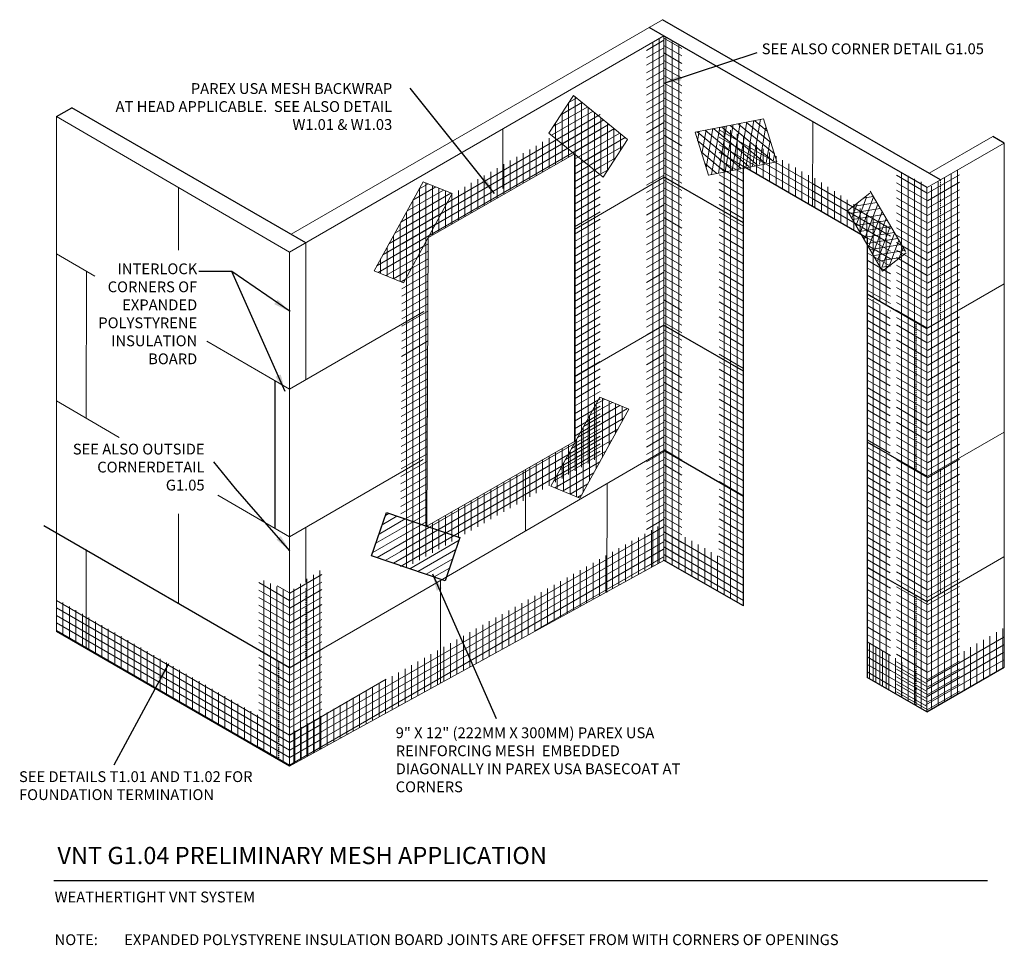
# Model space of a CAD drawing. Units: inches. Extents: x 117 to 231, y 61 to 169.
import ezdxf

# ---------------------------------------------------------------- set-up
doc = ezdxf.new("R2010")
doc.units = ezdxf.units.IN
doc.header["$MEASUREMENT"] = 0
doc.linetypes.add('HIDDEN2', pattern=[0.1875, 0.125, -0.0625])
for name, color, linetype, lineweight in [('A-Anno-Note', 7, 'Continuous', 25), ('A-Detl-L', 7, 'Continuous', 18), ('A-Detl-Patt-Red', 1, 'Continuous', 9)]:
    doc.layers.add(name, color=color, linetype=linetype, lineweight=lineweight)
doc.styles.add('ARIAL', font='verdana.ttf', dxfattribs={"height": 1.5})
doc.styles.get("Standard").update_dxf_attribs({"font": 'arial.ttf'})
doc.dimstyles.get("Standard").update_dxf_attribs({"dimtxt": 0.18, "dimasz": 0.18, "dimexe": 0.18, "dimexo": 0.0625, "dimgap": 0.09, "dimtad": 0, "dimtih": 1, "dimtoh": 1, "dimdec": 4, "dimzin": 0, "dimdsep": 46, "dimtxsty": 'Standard', "dimcen": 0.09, "dimadec": 0, "dimazin": 0, "dimtfac": 1, "dimtdec": 4, "dimtofl": 0, "dimtmove": 0, "dimatfit": 3, "dimfxl": 1, "dimtolj": 1, "dimtzin": 0, "dimarcsym": 0})
pattern_1 = [(30, (20.4326, -24.9277), (-0.375, 0.649519), [])]

msp = doc.modelspace()

# ---------------------------------------------------------------- hatches: boundary and pattern name
at = {"layer": 'A-Detl-Patt-Red'}
h = msp.add_hatch(dxfattribs=at)
h.set_pattern_fill('ANSI31', color=256, scale=6, angle=45)
h.paths.add_polyline_path([(191.77, 166.65), (189.76, 165.49), (189.76, 149.13), (191.77, 150.3)])
h.paths.add_polyline_path([(191.77, 150.3), (189.76, 149.13), (189.76, 132.02), (191.77, 133.18)])
h.paths.add_polyline_path([(191.77, 133.18), (189.76, 132.02), (189.76, 117.5), (191.77, 118.67)])
h.paths.add_polyline_path([(191.77, 118.67), (189.76, 117.5), (189.76, 104.86), (191.77, 105.97)])
h = msp.add_hatch(dxfattribs=at)
h.set_pattern_fill('ANSI31', color=256, scale=6, angle=345)
h.paths.add_polyline_path([(191.77, 166.65), (189.76, 165.49), (189.76, 149.13), (191.77, 150.3)])
h.paths.add_polyline_path([(191.77, 150.3), (189.76, 149.13), (189.76, 132.02), (191.77, 133.18)])
h.paths.add_polyline_path([(191.77, 133.18), (189.76, 132.02), (189.76, 117.5), (191.77, 118.67)])
h.paths.add_polyline_path([(191.77, 118.67), (189.76, 117.5), (189.76, 104.86), (191.77, 105.97)])
h = msp.add_hatch(dxfattribs=at)
h.set_pattern_fill('ANSI31', color=256, scale=6, angle=105)
h.paths.add_polyline_path([(193.85, 165.45), (191.77, 166.65), (191.77, 150.33), (193.85, 149.13)])
h.paths.add_polyline_path([(193.85, 149.13), (191.8, 150.31), (191.77, 150.3), (191.77, 133.19), (193.85, 131.99)])
h.paths.add_polyline_path([(193.85, 131.99), (191.77, 133.19), (191.77, 133.18), (191.77, 118.68), (193.85, 117.48)])
h.paths.add_polyline_path([(193.85, 117.48), (191.78, 118.67), (191.77, 118.67), (191.77, 105.97), (193.85, 104.78)])
h = msp.add_hatch(dxfattribs=at)
h.set_pattern_fill('ANSI31', color=256, scale=6, angle=45)
h.paths.add_polyline_path([(193.85, 165.45), (191.77, 166.65), (191.77, 150.33), (193.85, 149.13)])
h.paths.add_polyline_path([(193.85, 149.13), (191.8, 150.31), (191.77, 150.3), (191.77, 133.19), (193.85, 131.99)])
h.paths.add_polyline_path([(193.85, 131.99), (191.77, 133.19), (191.77, 133.18), (191.77, 118.68), (193.85, 117.48)])
h.paths.add_polyline_path([(193.85, 117.48), (191.78, 118.67), (191.77, 118.67), (191.77, 105.97), (193.85, 104.78)])
h = msp.add_hatch(dxfattribs=at)
h.set_pattern_fill('ANSI31', color=256, scale=6, angle=345)
h.paths.add_polyline_path([(181.31, 159.82), (178.48, 155.39), (184.82, 150.42), (186.61, 153.26), (187.45, 154.79)])
h = msp.add_hatch(dxfattribs=at)
h.set_pattern_fill('ANSI31', color=256, scale=6, angle=45)
h.paths.add_polyline_path([(181.31, 159.75), (178.48, 155.39), (184.82, 150.42), (186.61, 153.26), (187.45, 154.72)])
h = msp.add_hatch(dxfattribs=at)
h.set_pattern_fill('ANSI31', color=256, scale=6, angle=345)
h.paths.add_polyline_path([(184.42, 146.02), (181.42, 144.27), (181.42, 127.2), (184.42, 128.93)])
h.paths.add_polyline_path([(181.42, 144.27), (181.42, 153.02), (164.5, 143.31), (164.46, 134.51), (161.45, 132.77), (161.51, 145.05), (184.42, 158.21), (184.42, 146.02)])
h.paths.add_polyline_path([(164.46, 134.51), (161.45, 132.77), (161.36, 115.66), (164.37, 117.4)])
h.paths.add_polyline_path([(164.37, 117.4), (161.36, 115.66), (161.31, 104.73), (175.76, 113.02), (175.76, 116.48), (164.34, 109.92)])
h.paths.add_polyline_path([(184.42, 118), (184.42, 128.93), (181.42, 127.2), (181.42, 119.73), (175.76, 116.48), (175.76, 113.02)])
h = msp.add_hatch(dxfattribs=at)
h.set_pattern_fill('ANSI31', color=256, scale=6, angle=45)
h.paths.add_polyline_path([(181.42, 144.27), (181.42, 153.02), (164.5, 143.31), (164.46, 134.51), (161.45, 132.77), (161.51, 145.05), (184.42, 158.21), (184.42, 146.02)], flags=17)
h.paths.add_polyline_path([(184.42, 146.02), (181.42, 144.27), (181.42, 127.2), (184.42, 128.93)])
h.paths.add_polyline_path([(184.42, 128.93), (181.42, 127.2), (181.42, 119.73), (175.76, 116.48), (175.76, 113.02), (184.42, 118)])
h.paths.add_polyline_path([(175.76, 113.02), (175.76, 116.48), (164.34, 109.92), (164.37, 117.4), (161.36, 115.66), (161.31, 104.73)])
h.paths.add_polyline_path([(164.46, 134.51), (161.45, 132.77), (161.36, 115.66), (164.37, 117.4)])
h.paths.add_polyline_path([(164.5, 143.31), (181.42, 153.02), (181.42, 144.27), (184.42, 146.02), (184.42, 158.21), (161.51, 145.05), (161.45, 132.77), (164.46, 134.51)], flags=17)
h = msp.add_hatch(dxfattribs=at)
h.set_pattern_fill('ANSI31', color=256, scale=6, angle=45)
h.paths.add_polyline_path([(184.42, 146.02), (181.42, 144.27), (181.42, 153.02), (164.5, 143.31), (164.46, 134.51), (161.45, 132.77), (161.51, 145.05), (184.42, 158.21)])
h = msp.add_hatch(dxfattribs=at)
h.set_pattern_fill('ANSI31', color=256, scale=6, angle=395.275)
h.set_pattern_definition([(80.27503, (202.3896, -86.05555), (-0.7392225, 0.1266892), [])])
h.paths.add_polyline_path([(195.35, 155.53), (196.95, 150.53), (204.82, 152.23), (203.78, 155.42), (203.14, 157.04)])
h = msp.add_hatch(dxfattribs=at)
h.set_pattern_fill('ANSI31', color=256, scale=6, angle=95.275)
h.set_pattern_definition([(140.27503, (202.3896, -86.05555), (-0.4793273, -0.5768408), [])])
h.paths.add_polyline_path([(195.4, 155.49), (196.95, 150.53), (204.82, 152.23), (203.78, 155.42), (203.19, 157)])
h = msp.add_hatch(dxfattribs=at)
h.set_pattern_fill('ANSI31', color=256, scale=6, angle=105)
h.paths.add_polyline_path([(201, 108.7), (198.16, 110.34), (198.1, 105.74), (200.94, 104.11)])
h.paths.add_polyline_path([(201, 113.37), (198.16, 115), (198.16, 110.34), (201, 108.7)])
h.paths.add_polyline_path([(201, 127.87), (198.16, 129.51), (198.16, 115), (201, 113.37)])
h.paths.add_polyline_path([(201, 145.01), (198.16, 146.64), (198.16, 129.51), (201, 127.87)])
h.paths.add_polyline_path([(201, 151.6), (208.99, 146.96), (209, 150.26), (198.16, 156.54), (198.16, 146.64), (201, 145.01)])
h.paths.add_polyline_path([(209, 150.34), (208.99, 146.96), (215.31, 143.3), (215.31, 136.77), (218.01, 134.47), (218.01, 144.37)])
h.paths.add_polyline_path([(217.96, 135.25), (215.31, 136.77), (215.31, 119.63), (217.96, 118.11)])
h.paths.add_polyline_path([(217.96, 117.97), (215.31, 119.63), (215.31, 105.15), (217.96, 103.5)])
h.paths.add_polyline_path([(218.01, 103.42), (215.31, 105.15), (215.31, 92.41), (218.01, 90.68)])
h = msp.add_hatch(dxfattribs=at)
h.set_pattern_fill('ANSI31', color=256, scale=6, angle=45)
h.paths.add_polyline_path([(218.12, 103.64), (215.31, 105.15), (215.31, 92.41), (218.12, 90.9)])
h.paths.add_polyline_path([(218.12, 117.87), (215.31, 119.63), (215.31, 105.15), (218.12, 103.39)])
h.paths.add_polyline_path([(217.96, 135.25), (215.31, 136.77), (215.31, 119.63), (217.96, 118.11)])
h.paths.add_polyline_path([(218.01, 144.37), (209, 150.34), (208.99, 146.96), (215.31, 143.3), (215.31, 136.77), (218.01, 134.47)])
h.paths.add_polyline_path([(209, 150.26), (198.16, 156.54), (198.16, 146.64), (201, 145.01), (201, 151.6), (208.99, 146.96)])
h.paths.add_polyline_path([(201, 145.01), (198.16, 146.64), (198.16, 129.51), (201, 127.87)])
h.paths.add_polyline_path([(201, 127.87), (198.16, 129.51), (198.16, 115), (201, 113.37)])
h.paths.add_polyline_path([(201, 113.37), (198.16, 115), (198.16, 110.34), (201, 108.7)])
h.paths.add_polyline_path([(201, 108.7), (198.16, 110.34), (198.26, 102.28), (200.95, 100.73)])
h = msp.add_hatch(dxfattribs=at)
h.set_pattern_fill('ANSI31', color=256, scale=6, angle=105)
h.set_pattern_definition([(150, (73.78114, 6.4279), (-0.375, -0.649519), [])])
h.paths.add_polyline_path([(222.25, 149.3), (218.7, 151.11), (218.7, 102.02), (222.25, 99.97)])
h.paths.add_polyline_path([(222.25, 99.97), (218.7, 102.02), (218.7, 90.63), (222.25, 88.58)])
h = msp.add_hatch(dxfattribs=at)
h.set_pattern_fill('ANSI31', color=256, scale=6, angle=45)
h.set_pattern_definition([(90, (73.78114, 6.4279), (-0.75, 1e-16), [])])
h.paths.add_polyline_path([(222.25, 149.46), (218.7, 151.04), (218.7, 102.02), (222.25, 99.97)])
h.paths.add_polyline_path([(222.25, 99.97), (218.7, 102.02), (218.7, 90.63), (222.25, 88.58)])
h = msp.add_hatch(dxfattribs=at)
h.set_pattern_fill('ANSI31', color=256, scale=6, angle=45)
h.set_pattern_definition([(90, (361.506, 90.5121), (-0.75, 1e-16), [])])
h.paths.add_polyline_path([(224.26, 150.27), (222.28, 148.93), (222.25, 99.97), (224.13, 101.05)])
h.paths.add_polyline_path([(225.97, 151.2), (224.26, 150.27), (224.13, 101.05), (225.97, 102.12)])
h.paths.add_polyline_path([(225.97, 102.12), (224.13, 101.05), (222.25, 99.97), (222.25, 88.58), (225.97, 90.63)])
h = msp.add_hatch(dxfattribs=at)
h.set_pattern_fill('ANSI31', color=256, scale=6, angle=345)
h.set_pattern_definition([(30, (73.78114, 6.4279), (-0.375, 0.649519), [])])
h.paths.add_polyline_path([(224.26, 150.27), (222.28, 148.93), (222.25, 99.97), (224.13, 101.05)])
h.paths.add_polyline_path([(225.97, 151.2), (224.26, 150.27), (224.13, 101.05), (225.97, 102.12)])
h.paths.add_polyline_path([(225.97, 102.12), (224.13, 101.05), (222.25, 99.97), (222.25, 88.58), (225.97, 90.63)])
h = msp.add_hatch(dxfattribs=at)
h.set_pattern_fill('ANSI31', color=256, scale=6, angle=345)
h.paths.add_polyline_path([(163.91, 149.78), (158.25, 139.48), (161.64, 138.1), (167.3, 148.4)])
h = msp.add_hatch(dxfattribs=at)
h.set_pattern_fill('ANSI31', color=256, scale=6, angle=345)
h.paths.add_polyline_path([(167.3, 148.4), (163.91, 149.78), (158.25, 139.48), (161.64, 138.1)])
h = msp.add_hatch(dxfattribs=at)
h.set_pattern_fill('ANSI31', color=256, scale=6, angle=45)
h.paths.add_polyline_path([(167.3, 148.4), (163.91, 149.78), (158.25, 139.48), (161.64, 138.1)])
h = msp.add_hatch(dxfattribs=at)
h.set_pattern_fill('ANSI31', color=256, scale=6, angle=324.4481)
h.set_pattern_definition([(9.4481, (-8.665, 63.554), (-0.1231157, 0.739826), [])])
h.paths.add_polyline_path([(215.69, 148.62), (213.01, 146.4), (217.2, 139.52), (219.87, 141.55), (219.68, 141.76)])
h = msp.add_hatch(dxfattribs=at)
h.set_pattern_fill('ANSI31', color=256, scale=6, angle=24.4481)
h.set_pattern_definition([(69.4481, (-8.665, 63.554), (-0.702266, 0.2632917), [])])
h.paths.add_polyline_path([(215.81, 148.43), (213.01, 146.4), (217.2, 139.52), (219.87, 141.55), (219.8, 141.57)])
h = msp.add_hatch(dxfattribs=at)
h.set_pattern_fill('ANSI31', color=256, scale=6, angle=345)
h.set_pattern_definition(pattern_1)
h.paths.add_polyline_path([(184.35, 124.85), (178.69, 114.55), (182.07, 113.17), (187.73, 123.47)])
h = msp.add_hatch(dxfattribs=at)
h.set_pattern_fill('ANSI31', color=256, scale=6, angle=345)
h.set_pattern_definition(pattern_1)
h.paths.add_polyline_path([(187.73, 123.47), (184.35, 124.85), (178.69, 114.55), (182.07, 113.17)])
h = msp.add_hatch(dxfattribs=at)
h.set_pattern_fill('ANSI31', color=256, scale=6, angle=45)
h.set_pattern_definition([(90, (20.4326, -24.9277), (-0.75, 1e-16), [])])
h.paths.add_polyline_path([(187.73, 123.47), (184.35, 124.85), (178.69, 114.55), (182.07, 113.17)])
h = msp.add_hatch(dxfattribs=at)
h.set_pattern_fill('ANSI31', color=256, scale=6, angle=345)
h.paths.add_polyline_path([(168.19, 108.61), (159.67, 111.5), (157.97, 106.5), (166.11, 103.74), (166.64, 104.05)])
h = msp.add_hatch(dxfattribs=at)
h.set_pattern_fill('ANSI31', color=256, scale=6, angle=345)
h.paths.add_polyline_path([(168.19, 108.61), (159.67, 111.5), (157.97, 106.5), (166.11, 103.74), (166.64, 104.05)])
h = msp.add_hatch(dxfattribs=at)
h.set_pattern_fill('ANSI31', color=256, scale=6, angle=345)
h.paths.add_polyline_path([(168.19, 108.61), (159.67, 111.5), (157.97, 106.5), (166.11, 103.74), (166.64, 104.05)])
h = msp.add_hatch(dxfattribs=at)
h.set_pattern_fill('ANSI31', color=256, scale=6, angle=345)
h.paths.add_polyline_path([(168.19, 108.61), (159.67, 111.5), (157.97, 106.5), (166.11, 103.74), (166.64, 104.05)])
h = msp.add_hatch(dxfattribs=at)
h.set_pattern_fill('ANSI31', color=256, scale=6, angle=45)
h.set_pattern_definition([(90, (155.829, 85.8995), (-0.75, 1e-16), [])])
h.paths.add_polyline_path([(191.77, 110.29), (148.47, 85.9), (148.47, 82.15), (191.77, 105.97)])
h = msp.add_hatch(dxfattribs=at)
h.set_pattern_fill('ANSI31', color=256, scale=6, angle=345)
h.set_pattern_definition([(30, (-131.89584, 1.8153), (-0.375, 0.649519), [])])
h.paths.add_polyline_path([(191.77, 110.29), (148.47, 85.9), (148.47, 82.15), (191.72, 106)])
h = msp.add_hatch(dxfattribs=at)
h.set_pattern_fill('ANSI31', color=256, scale=6, angle=45)
h.paths.add_polyline_path([(201, 100.69), (191.77, 105.97), (191.77, 105.97), (191.77, 110.09), (201, 104.78)])
h = msp.add_hatch(dxfattribs=at)
h.set_pattern_fill('ANSI31', color=256, scale=6, angle=105)
h.paths.add_polyline_path([(201, 100.69), (191.77, 105.97), (191.77, 105.97), (191.77, 110.09), (201, 104.78)])
h = msp.add_hatch(dxfattribs=at)
h.set_pattern_fill('ANSI31', color=256, scale=6, angle=45)
h.set_pattern_definition([(90, (287.72484, 84.0842), (-0.75, 1e-16), [])])
h.paths.add_polyline_path([(150.48, 103.82), (148.5, 102.33), (148.47, 93.54), (150.35, 94.62)])
h.paths.add_polyline_path([(152.19, 104.92), (150.48, 103.82), (150.35, 94.62), (152.19, 95.69)])
h.paths.add_polyline_path([(152.19, 95.69), (150.35, 94.62), (148.47, 93.54), (148.47, 82.15), (152.19, 84.2)])
h = msp.add_hatch(dxfattribs=at)
h.set_pattern_fill('ANSI31', color=256, scale=6, angle=345)
h.paths.add_polyline_path([(150.48, 103.82), (148.5, 102.33), (148.47, 93.54), (150.35, 94.62)])
h.paths.add_polyline_path([(152.19, 104.92), (150.48, 103.82), (150.35, 94.62), (152.19, 95.69)])
h.paths.add_polyline_path([(152.19, 95.69), (150.35, 94.62), (148.47, 93.54), (148.47, 82.15), (152.19, 84.2)])
h = msp.add_hatch(dxfattribs=at)
h.set_pattern_fill('ANSI31', color=256, scale=6, angle=105)
h.paths.add_polyline_path([(148.47, 102.31), (144.92, 104.11), (144.92, 95.59), (148.47, 93.54)])
h.paths.add_polyline_path([(148.47, 93.54), (144.92, 95.59), (144.92, 84.2), (148.47, 82.15)])
h = msp.add_hatch(dxfattribs=at)
h.set_pattern_fill('ANSI31', color=256, scale=6, angle=45)
h.paths.add_polyline_path([(148.47, 102.31), (144.92, 103.88), (144.92, 95.59), (148.47, 93.54)])
h.paths.add_polyline_path([(148.47, 93.54), (144.92, 95.59), (144.92, 84.2), (148.47, 82.15)])
h = msp.add_hatch(dxfattribs=at)
h.set_pattern_fill('ANSI31', color=256, scale=6, angle=45)
h.paths.add_polyline_path([(124.95, 99.52), (124.94, 95.73), (148.47, 82.15), (148.47, 85.94)])
h.paths.add_polyline_path([(124.95, 99.52), (121.5, 101.51), (121.5, 97.72), (124.94, 95.73)])
h = msp.add_hatch(dxfattribs=at)
h.set_pattern_fill('ANSI31', color=256, scale=6, angle=105)
h.paths.add_polyline_path([(124.95, 99.52), (124.94, 95.73), (148.47, 82.15), (148.47, 85.94)])
h.paths.add_polyline_path([(124.95, 99.52), (121.5, 101.51), (121.5, 97.72), (124.94, 95.73)])
h = msp.add_hatch(dxfattribs=at)
h.set_pattern_fill('ANSI31', color=256, scale=6, angle=45)
h.paths.add_polyline_path([(222.07, 88.52), (222.19, 92.99), (231.14, 98.16), (231.03, 93.52)])
h = msp.add_hatch(dxfattribs=at)
h.set_pattern_fill('ANSI31', color=256, scale=6, angle=345)
h.paths.add_polyline_path([(231.14, 97.63), (231.03, 93.52), (222.07, 88.52), (222.19, 92.46)])
h = msp.add_hatch(dxfattribs=at)
h.set_pattern_fill('ANSI31', color=256, scale=6, angle=45)
h.set_pattern_definition([(90, (21.3088, -12.3026), (-0.75, 1e-16), [])])
h.paths.add_polyline_path([(222.3, 88.38), (215.35, 92.36), (215.32, 92.37), (215.32, 96.5), (222.3, 92.48)])
h = msp.add_hatch(dxfattribs=at)
h.set_pattern_fill('ANSI31', color=256, scale=6, angle=105)
h.set_pattern_definition([(150, (21.16906, -12.22196), (-0.375, -0.649519), [])])
h.paths.add_polyline_path([(222.16, 88.46), (215.35, 92.36), (215.35, 92.36), (215.35, 96.48), (222.16, 92.56)])

# ---------------------------------------------------------------- linework, layer by layer
for p, q in [((222.24, 149.11), (190.06, 167.63)), ((223.79, 150), (191.62, 168.53)), ((150.35, 142.73), (123.28, 158.35)), ((231.16, 154.26), (229.85, 155.02)), ((201, 100.69), (201, 151.6)), ((201, 151.6), (215.31, 143.3)), ((201, 145.01), (191.72, 150.36)), ((215.31, 143.3), (215.31, 92.41)), ((222.18, 132.81), (215.31, 136.77)), ((201, 127.87), (191.75, 133.2)), ((222.22, 115.66), (215.31, 119.63)), ((201, 113.37), (191.77, 118.68)), ((201, 100.69), (191.72, 106)), ((222.3, 101.14), (215.31, 105.15)), ((222.19, 88.46), (215.31, 92.41))]:
    msp.add_line(p, q)
at = {"layer": 'A-Anno-Note', "color": 0}
for p, q in [((121.5, 157.32), (123.28, 158.35)), ((146.77, 126.75), (146.77, 109.7)), ((222.19, 88.46), (231.14, 93.62))]:
    msp.add_line(p, q, dxfattribs=at)
at = {"layer": 'A-Anno-Note', "color": 0, "linetype": 'HIDDEN2'}
for p, q in [((220.92, 133.54), (220.92, 116.4)), ((220.92, 101.93), (220.92, 89.18)), ((147.21, 94.27), (147.21, 82.88))]:
    msp.add_line(p, q, dxfattribs=at)
at = {"layer": 'A-Anno-Note'}
msp.add_line((121.21, 68.92), (229.21, 68.92), dxfattribs=at)
at = {"layer": 'A-Anno-Note', "color": 1}
msp.add_lwpolyline([(157.97, 106.5), (159.67, 111.5), (168.19, 108.61), (166.49, 103.61)], close=True, dxfattribs=at)
at = {"layer": 'A-Anno-Note', "color": 0}
for points in [[(148.47, 93.54), (120.05, 109.95)], [(148.47, 82.15), (121.5, 97.72)]]:
    msp.add_lwpolyline(points, dxfattribs=at)
at = {"layer": 'A-Detl-L'}
for p, q in [((191.62, 168.53), (148.64, 143.72)), ((148.47, 141.65), (191.77, 166.65)), ((191.34, 166.9), (191.34, 166.9)), ((191.77, 166.65), (191.77, 105.97)), ((121.5, 157.32), (121.5, 97.72)), ((209.01, 156.72), (208.99, 147)), ((173.15, 155.84), (173.15, 148.98)), ((222.48, 150.76), (229.85, 155.02)), ((222.24, 149.11), (231.16, 154.26)), ((231.16, 154.26), (231.14, 93.62)), ((164.55, 143.34), (181.42, 153.02)), ((181.42, 153.02), (181.42, 119.73)), ((181.42, 144.27), (191.8, 150.31)), ((135.62, 149.12), (135.61, 141.87)), ((222.21, 149.12), (222.19, 88.46)), ((150.35, 142.73), (150.35, 126.85)), ((164.5, 143.38), (164.34, 109.92)), ((164.5, 143.38), (164.34, 109.92)), ((148.47, 141.65), (148.47, 82.15)), ((124.96, 139.42), (124.95, 122.4)), ((222.2, 132.81), (231.13, 137.97)), ((148.47, 125.77), (164.02, 134.76)), ((181.42, 127.2), (191.77, 133.19)), ((222.22, 115.66), (231.14, 120.82)), ((164.34, 109.92), (181.42, 119.73)), ((164.74, 102.94), (191.78, 118.68)), ((148.47, 108.71), (163.94, 117.65)), ((175.76, 116.48), (175.76, 109.35)), ((185.2, 114.85), (185.19, 102.25)), ((135.61, 111.35), (135.61, 101.02)), ((150.35, 109.8), (150.35, 103.4)), ((124.95, 107.24), (124.94, 95.73)), ((148.47, 82.15), (191.77, 105.97)), ((222.19, 101.2), (231.12, 106.36)), ((148.47, 93.54), (164.74, 102.94)), ((165.95, 103.62), (165.94, 91.76)), ((148.47, 82.15), (155.83, 86.2)), ((148.47, 82.15), (148.47, 82.15))]:
    msp.add_line(p, q, dxfattribs=at)
at = {"layer": 'A-Detl-L', "linetype": 'HIDDEN2'}
for p, q in [((223.79, 150), (223.77, 133.72)), ((223.79, 116.57), (223.77, 102.11)), ((150.37, 102.71), (150.36, 94.63))]:
    msp.add_line(p, q, dxfattribs=at)
at = {"layer": 'A-Detl-L'}
for points in [[(121.5, 157.32), (148.47, 141.65), (148.47, 141.65), (148.47, 141.65)], [(121.5, 141.43), (125.95, 138.85)], [(138.9, 131.32), (148.47, 125.77)], [(121.5, 124.41), (128.74, 120.19)], [(140.19, 113.53), (148.47, 108.71)]]:
    msp.add_lwpolyline(points, dxfattribs=at)
at = {"layer": 'A-Detl-Patt-Red'}
for p, q in [((181.32, 159.76), (178.48, 155.39)), ((187.58, 154.67), (181.32, 159.76)), ((203.31, 157.06), (195.39, 155.51)), ((203.31, 157.06), (204.86, 152.09)), ((184.74, 150.3), (178.48, 155.39)), ((195.39, 155.51), (196.95, 150.53)), ((187.58, 154.67), (184.74, 150.3)), ((204.86, 152.09), (196.95, 150.53)), ((163.91, 149.78), (158.25, 139.48)), ((163.91, 149.78), (167.3, 148.4)), ((167.3, 148.4), (161.64, 138.1)), ((215.6, 148.44), (213.01, 146.4)), ((219.72, 141.71), (215.65, 148.67)), ((217.08, 139.43), (213.01, 146.4)), ((219.8, 141.57), (217.08, 139.43)), ((158.25, 139.48), (161.64, 138.1)), ((184.35, 124.85), (178.69, 114.55)), ((184.35, 124.85), (187.73, 123.47)), ((187.73, 123.47), (182.07, 113.17)), ((178.69, 114.55), (182.07, 113.17)), ((222.19, 88.46), (222.19, 96.46)), ((224.69, 89.85), (222.19, 88.46))]:
    msp.add_line(p, q, dxfattribs=at)

# ---------------------------------------------------------------- texts
at = {"layer": 'A-Anno-Note', "style": 'ARIAL'}
for s, insert, char_height, width, attachment_point in [('SEE ALSO CORNER DETAIL G1.05', (203.1, 165), 1.25, 34.4356, 4), ('PAREX USA MESH BACKWRAP\\PAT HEAD APPLICABLE.  SEE ALSO DETAIL W1.01 & W1.03', (160.35, 161.19), 1.25, 34.4356, 3), ('INTERLOCK CORNERS OF \\PEXPANDED POLYSTYRENE INSULATION BOARD', (137.79, 140.33), 1.25, 15.0779, 3), ('SEE ALSO OUTSIDE CORNER\\PDETAIL G1.05', (138.64, 119.47), 1.25, 16.8873, 3), ('9" X 12" (222MM X 300MM) PAREX USA REINFORCING MESH  EMBEDDED\\PDIAGONALLY IN PAREX USA BASECOAT AT CORNERS', (160.75, 82.73), 1.25, 34.4356, 4), ('SEE DETAILS T1.01 AND T1.02 FOR\\PFOUNDATION TERMINATION', (117.17, 79.74), 1.25, 34.4356, 4), ('VNT G1.04 PRELIMINARY MESH APPLICATION', (121.61, 72.82), 2, 130.1875, 1), ('\\pt100,107.5,122.5,128.75;WEATHERTIGHT VNT SYSTEM', (121.29, 67.64), 1.25, 51.0564, 1), ('NOTE:^IEXPANDED POLYSTYRENE INSULATION BOARD JOINTS ARE OFFSET FROM WITH CORNERS OF OPENINGS^I^I', (121.29, 62.7), 1.25, 107.9206, 1)]:
    msp.add_mtext(s, dxfattribs=dict(at, insert=insert, char_height=char_height, width=width, attachment_point=attachment_point))

# ---------------------------------------------------------------- leaders
at = {"layer": 'A-Anno-Note', "color": 0}
for points in [[(191.8, 161.19), (202.59, 164.75)], [(172.17, 148.4), (162.44, 160.59)], [(148.53, 134.75), (141.79, 139.39), (137.99, 139.39)], [(147.96, 125.52), (141.78, 139.41)], [(148.51, 107.08), (142.21, 114.28), (139.7, 117.36)], [(164.99, 104.42), (172.39, 87.69)], [(134.45, 93.99), (128.13, 82.27)]]:
    msp.add_leader(points, dimstyle='Standard', override={"dimasz": 2}, dxfattribs=at)

doc.saveas('drawing.dxf')
